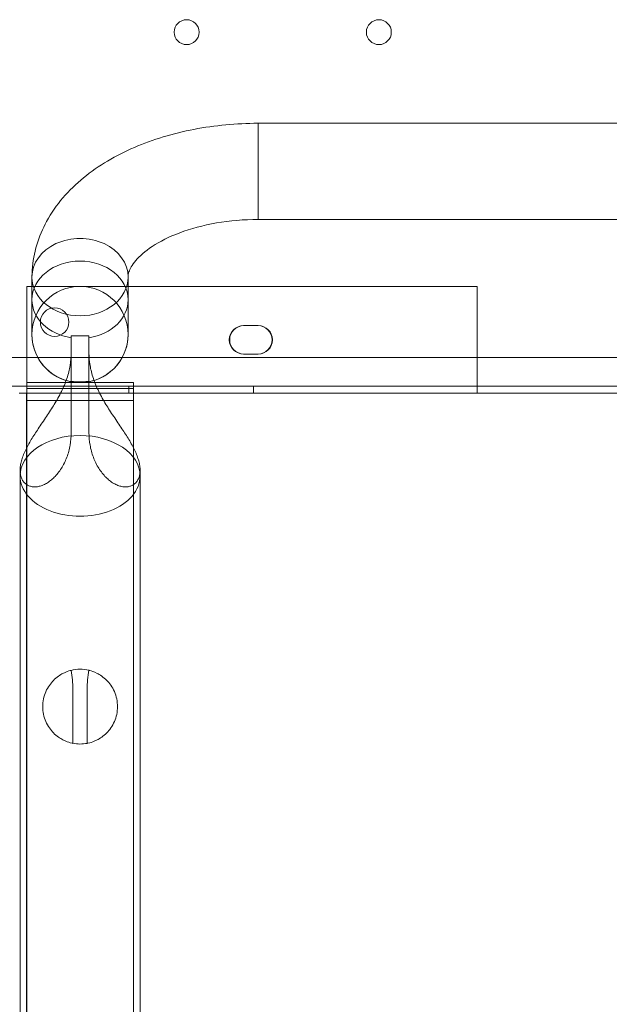
# Model space of a CAD drawing. Units: millimetres. Extents: x 24331 to 40331, y 3499 to 15499.
# Drawn here: x 30642 to 30808, y 9211 to 9487 of the extents above; entities that cross this region are included whole.
import ezdxf

# ---------------------------------------------------------------- set-up
doc = ezdxf.new("R2010")
doc.units = ezdxf.units.MM
doc.header["$MEASUREMENT"] = 0

msp = doc.modelspace()

# ---------------------------------------------------------------- linework, layer by layer
at = {"color": 0, "linetype": 'Continuous', "lineweight": 0}
for p, q in [((30709.05, 9458.24), (30709.05, 9431.24)), ((30709.05, 9458.24), (30709.05, 9431.24)), ((30709.05, 9458.24), (30817.26, 9458.24)), ((30709.05, 9431.24), (30817.21, 9431.24)), ((30645.55, 9408.71), (30645.55, 9415.05)), ((30672.55, 9408.71), (30672.55, 9415.05)), ((30645.55, 9412.43), (30644.07, 9412.43)), ((30645.55, 9412.43), (30644.07, 9412.43)), ((30644.07, 9412.43), (30644.07, 9385.44)), ((30644.07, 9412.43), (30644.07, 9385.44)), ((30658.53, 9412.43), (30645.55, 9412.43)), ((30658.53, 9412.43), (30645.55, 9412.43)), ((30658.53, 9412.43), (30659.58, 9412.43)), ((30658.53, 9412.43), (30659.58, 9412.43)), ((30672.55, 9412.43), (30659.58, 9412.43)), ((30672.55, 9412.43), (30659.58, 9412.43)), ((30770.57, 9412.43), (30672.55, 9412.43)), ((30770.57, 9412.43), (30672.55, 9412.43)), ((30770.57, 9412.43), (30770.57, 9382.43)), ((30770.57, 9412.43), (30770.57, 9382.43)), ((30645.55, 9408.71), (30645.55, 9398.94)), ((30672.55, 9398.94), (30672.55, 9408.71)), ((30704.98, 9401.44), (30705.09, 9401.44)), ((30709.09, 9401.44), (30705.09, 9401.44)), ((30709.09, 9401.44), (30705.09, 9401.44)), ((30656.57, 9393.73), (30656.57, 9398.58)), ((30656.57, 9393.73), (30656.57, 9398.58)), ((30661.57, 9398.59), (30661.57, 9393.73)), ((30661.57, 9398.59), (30661.57, 9393.73)), ((30827.96, 9392.44), (29806, 9392.44)), ((30656.57, 9371.31), (30656.57, 9393.73)), ((30656.57, 9371.31), (30656.57, 9393.73)), ((30661.57, 9371.31), (30661.57, 9393.73)), ((30661.57, 9371.31), (30661.57, 9393.73)), ((30705.09, 9393.44), (30704.98, 9393.44)), ((30705.09, 9393.44), (30709.09, 9393.44)), ((30705.09, 9393.44), (30709.09, 9393.44)), ((30829.8, 9384.44), (29804.18, 9384.44)), ((30644.07, 9385.44), (30644.07, 9383.8)), ((30644.07, 9385.44), (30654.93, 9385.44)), ((30644.07, 9385.44), (30654.93, 9385.44)), ((30644.07, 9385.44), (30644.07, 9383.8)), ((30644.07, 9383.8), (30644.07, 9367.11)), ((30644.07, 9383.8), (30654.24, 9383.8)), ((30644.07, 9383.8), (30644.07, 9367.11)), ((30644.07, 9383.8), (30654.24, 9383.8)), ((30654.24, 9383.8), (30663.9, 9383.8)), ((30654.24, 9383.8), (30663.9, 9383.8)), ((30654.93, 9385.44), (30663.21, 9385.44)), ((30654.93, 9385.44), (30663.21, 9385.44)), ((30663.21, 9385.44), (30674.07, 9385.44)), ((30663.21, 9385.44), (30674.07, 9385.44)), ((30663.9, 9383.8), (30674.07, 9383.8)), ((30663.9, 9383.8), (30674.07, 9383.8)), ((30672.77, 9382.44), (30672.77, 9384.44)), ((30674.07, 9385.44), (30674.07, 9383.8)), ((30674.07, 9385.44), (30674.07, 9383.8)), ((30674.07, 9383.8), (30674.07, 9367.11)), ((30674.07, 9383.8), (30674.07, 9367.11)), ((30707.77, 9382.44), (30707.77, 9384.44)), ((30643.99, 9382.44), (30641.99, 9382.44)), ((30643.99, 9366.95), (30643.99, 9382.44)), ((30644.07, 9382.44), (30643.99, 9382.44)), ((30770.57, 9382.44), (30644.07, 9382.44)), ((30674.07, 9382.43), (30644.07, 9382.43)), ((30674.07, 9382.43), (30644.07, 9382.43)), ((30674.07, 9382.43), (30770.57, 9382.43)), ((30674.07, 9382.43), (30770.57, 9382.43)), ((30822.58, 9382.44), (30770.57, 9382.44)), ((30644.07, 9380.44), (30674.07, 9380.44)), ((30644.07, 9380.44), (30674.07, 9380.44)), ((30643.99, 8502.44), (30643.99, 9366.95)), ((30644.07, 9367.11), (30644.07, 8503.8)), ((30644.07, 9367.11), (30644.07, 8503.8)), ((30674.07, 9367.11), (30674.07, 8503.8)), ((30674.07, 9367.11), (30674.07, 8503.8)), ((30642.22, 9359.24), (30642.22, 9360.81)), ((30642.22, 9359.24), (30642.22, 8679.19)), ((30675.92, 9359.24), (30675.92, 9360.81)), ((30675.92, 9359.24), (30675.92, 8679.19)), ((30657.04, 9299.33), (30657.04, 9284.13)), ((30657.04, 9299.33), (30657.04, 9284.13)), ((30661.04, 9284.12), (30661.04, 9299.33)), ((30661.04, 9284.12), (30661.04, 9299.33))]:
    msp.add_line(p, q, dxfattribs=at)
for centre, radius in [((30688.98, 9483.83), 3.5), ((30742.98, 9483.83), 3.5), ((30651.91, 9402.41), 4)]:
    msp.add_circle(centre, radius, dxfattribs=at)
for centre, radius, start, end in [((30659.05, 9398.94), 13.5, 0, 180), ((30659.05, 9398.94), 13.5, 0, 180), ((30659.05, 9398.94), 13.5, 0, 180), ((30704.98, 9397.44), 4, 90, 270), ((30705.09, 9397.44), 4, 90, 270), ((30705.09, 9397.44), 4, 90, 270), ((30708.98, 9397.44), 4, 270, 90), ((30709.09, 9397.44), 4, 270, 90), ((30709.09, 9397.44), 4, 270, 90), ((30659.05, 9398.94), 13.5, 180, 253.2016), ((30659.05, 9398.94), 13.5, 180, 0), ((30659.05, 9398.94), 13.5, 180, 0), ((30659.05, 9398.94), 13.5, 286.9519, 360), ((30659.05, 9398.94), 13.5, 253.2016, 270), ((30659.05, 9398.94), 13.5, 270, 286.9519), ((30659.07, 9294.44), 10.5, 76.3434, 103.9724), ((30659.07, 9294.44), 10.5, 76.3434, 103.9724), ((30659.07, 9294.44), 10.5, 258.8557, 280.817), ((30659.07, 9294.44), 10.5, 258.8557, 280.817)]:
    msp.add_arc(centre, radius, start, end, dxfattribs=at)
for centre, major_axis, ratio, start_param, end_param in [((30659.05, 9415.05), (13.5, 0), 0.804642, 0, 3.141593), ((30659.05, 9415.05), (13.5, 0), 0.804642, 0, 3.141593), ((30659.05, 9408.71), (-13.5, 0), 0.804642, 3.141593, 6.283185), ((30659.05, 9408.71), (-13.5, 0), 0.804642, 3.141593, 6.283185), ((30659.05, 9415.05), (13.5, 0), 0.804642, 3.141593, 6.283185), ((30659.05, 9415.05), (13.5, 0), 0.804642, 3.141593, 6.283185), ((30659.05, 9408.71), (-13.5, 0), 0.804642, 0, 1.385984), ((30659.05, 9408.71), (-13.5, 0), 0.804642, 0, 1.385984), ((30659.05, 9408.71), (-13.5, 0), 0.804642, 1.758505, 3.141593), ((30659.05, 9408.71), (-13.5, 0), 0.804642, 1.758505, 3.141593), ((30659.07, 9359.24), (-16.85, 0), 0.672673, 3.141593, 6.283185), ((30659.07, 9359.24), (-16.85, 0), 0.672673, 3.141593, 6.283185), ((30659.07, 9359.24), (-16.85, 0), 0.672673, 0, 3.141593), ((30659.07, 9359.24), (-16.85, 0), 0.672673, 0, 3.141593), ((30633.86, 9299.33), (0, 25.5), 0.909091, 4.712389, 4.921685), ((30633.86, 9299.33), (0, 25.5), 0.909091, 4.712389, 4.921685), ((30684.22, 9299.33), (0, 25.5), 0.909091, 1.360947, 1.570796), ((30684.22, 9299.33), (0, 25.5), 0.909091, 1.360947, 1.570796)]:
    msp.add_ellipse(centre, major_axis=major_axis, ratio=ratio, start_param=start_param, end_param=end_param, dxfattribs=at)
for points, knots in [([(30709.05, 9458.24), (30702.98, 9458.24), (30696.9, 9457.67), (30685.19, 9455.41), (30679.54, 9453.72), (30669.09, 9449.21), (30664.26, 9446.39), (30655.85, 9439.52), (30652.25, 9435.44), (30647.38, 9426.54), (30645.92, 9421.84), (30645.57, 9416.37), (30645.55, 9415.71), (30645.55, 9415.05)], [1.570796, 1.570796, 1.570796, 1.570796, 1.884956, 1.884956, 2.199115, 2.199115, 2.513274, 2.513274, 2.827433, 2.827433, 3.103891, 3.103891, 3.141593, 3.141593, 3.141593, 3.141593]), ([(30709.05, 9431.24), (30705.08, 9431.24), (30701.11, 9430.9), (30693.64, 9429.6), (30690.14, 9428.66), (30684.04, 9426.36), (30681.43, 9425.03), (30677.31, 9422.31), (30675.77, 9420.94), (30673.63, 9418.43), (30673.07, 9417.34), (30672.61, 9415.95), (30672.55, 9415.5), (30672.55, 9415.05)], [1.570796, 1.570796, 1.570796, 1.570796, 1.854658, 1.854658, 2.135541, 2.135541, 2.408162, 2.408162, 2.672193, 2.672193, 2.94895, 2.94895, 3.141593, 3.141593, 3.141593, 3.141593]), ([(30656.57, 9398.58), (30657.39, 9398.54), (30658.23, 9398.52), (30659.89, 9398.52), (30660.74, 9398.54), (30661.57, 9398.59)], [19.842928, 19.842928, 19.842928, 19.842928, 22.316415, 22.316415, 24.827943, 24.827943, 24.827943, 24.827943]), ([(30656.57, 9398.58), (30657.39, 9398.54), (30658.23, 9398.52), (30659.89, 9398.52), (30660.74, 9398.54), (30661.57, 9398.59)], [19.842928, 19.842928, 19.842928, 19.842928, 22.316415, 22.316415, 24.827943, 24.827943, 24.827943, 24.827943]), ([(30642.22, 9360.81), (30642.22, 9361.21), (30642.25, 9361.63), (30642.38, 9362.5), (30642.47, 9362.95), (30642.72, 9363.89), (30642.88, 9364.37), (30643.25, 9365.35), (30643.46, 9365.85), (30643.94, 9366.86), (30644.2, 9367.37), (30644.76, 9368.4), (30645.05, 9368.92), (30645.67, 9369.95), (30645.99, 9370.46), (30646.65, 9371.48), (30646.98, 9371.98), (30647.67, 9373.02), (30648.06, 9373.59), (30648.85, 9374.76), (30649.25, 9375.35), (30650.04, 9376.51), (30650.42, 9377.09), (30651.15, 9378.22), (30651.49, 9378.77), (30652.53, 9380.47), (30653.21, 9381.68), (30654.41, 9384.12), (30654.93, 9385.35), (30655.76, 9387.81), (30656.07, 9389.03), (30656.48, 9391.44), (30656.57, 9392.61), (30656.57, 9393.73)], [0, 0, 0, 0, 1.771771, 1.771771, 3.543543, 3.543543, 5.315314, 5.315314, 7.087085, 7.087085, 8.858856, 8.858856, 10.630628, 10.630628, 12.402399, 12.402399, 14.17417, 14.17417, 16.167891, 16.167891, 18.161611, 18.161611, 20.155332, 20.155332, 22.149052, 22.149052, 26.685839, 26.685839, 31.222626, 31.222626, 35.759413, 35.759413, 40.2962, 40.2962, 40.2962, 40.2962]), ([(30642.22, 9360.81), (30642.22, 9361.21), (30642.25, 9361.63), (30642.38, 9362.5), (30642.47, 9362.95), (30642.72, 9363.89), (30642.88, 9364.37), (30643.25, 9365.35), (30643.46, 9365.85), (30643.94, 9366.86), (30644.2, 9367.37), (30644.76, 9368.4), (30645.05, 9368.92), (30645.67, 9369.95), (30645.99, 9370.46), (30646.65, 9371.48), (30646.98, 9371.98), (30647.67, 9373.02), (30648.06, 9373.59), (30648.85, 9374.76), (30649.25, 9375.35), (30650.04, 9376.51), (30650.42, 9377.09), (30651.15, 9378.22), (30651.49, 9378.77), (30652.53, 9380.47), (30653.21, 9381.68), (30654.41, 9384.12), (30654.93, 9385.35), (30655.76, 9387.81), (30656.07, 9389.03), (30656.48, 9391.44), (30656.57, 9392.61), (30656.57, 9393.73)], [0, 0, 0, 0, 1.771771, 1.771771, 3.543543, 3.543543, 5.315314, 5.315314, 7.087085, 7.087085, 8.858856, 8.858856, 10.630628, 10.630628, 12.402399, 12.402399, 14.17417, 14.17417, 16.167891, 16.167891, 18.161611, 18.161611, 20.155332, 20.155332, 22.149052, 22.149052, 26.685839, 26.685839, 31.222626, 31.222626, 35.759413, 35.759413, 40.2962, 40.2962, 40.2962, 40.2962]), ([(30661.57, 9393.73), (30661.57, 9392.61), (30661.66, 9391.44), (30662.07, 9389.03), (30662.38, 9387.81), (30663.21, 9385.35), (30663.73, 9384.12), (30664.93, 9381.68), (30665.61, 9380.47), (30666.65, 9378.77), (30666.99, 9378.22), (30667.72, 9377.09), (30668.11, 9376.51), (30668.89, 9375.35), (30669.29, 9374.76), (30670.08, 9373.59), (30670.47, 9373.02), (30671.16, 9371.98), (30671.49, 9371.48), (30672.15, 9370.46), (30672.47, 9369.95), (30673.09, 9368.92), (30673.39, 9368.4), (30673.94, 9367.37), (30674.21, 9366.86), (30674.68, 9365.85), (30674.89, 9365.35), (30675.26, 9364.37), (30675.42, 9363.89), (30675.67, 9362.95), (30675.76, 9362.5), (30675.89, 9361.63), (30675.92, 9361.21), (30675.92, 9360.81)], [-40.2962, -40.2962, -40.2962, -40.2962, -35.759413, -35.759413, -31.222626, -31.222626, -26.685839, -26.685839, -22.149052, -22.149052, -20.155332, -20.155332, -18.161611, -18.161611, -16.167891, -16.167891, -14.17417, -14.17417, -12.402399, -12.402399, -10.630628, -10.630628, -8.858856, -8.858856, -7.087085, -7.087085, -5.315314, -5.315314, -3.543543, -3.543543, -1.771771, -1.771771, 0, 0, 0, 0]), ([(30661.57, 9393.73), (30661.57, 9392.61), (30661.66, 9391.44), (30662.07, 9389.03), (30662.38, 9387.81), (30663.21, 9385.35), (30663.73, 9384.12), (30664.93, 9381.68), (30665.61, 9380.47), (30666.65, 9378.77), (30666.99, 9378.22), (30667.72, 9377.09), (30668.11, 9376.51), (30668.89, 9375.35), (30669.29, 9374.76), (30670.08, 9373.59), (30670.47, 9373.02), (30671.16, 9371.98), (30671.49, 9371.48), (30672.15, 9370.46), (30672.47, 9369.95), (30673.09, 9368.92), (30673.39, 9368.4), (30673.94, 9367.37), (30674.21, 9366.86), (30674.68, 9365.85), (30674.89, 9365.35), (30675.26, 9364.37), (30675.42, 9363.89), (30675.67, 9362.95), (30675.76, 9362.5), (30675.89, 9361.63), (30675.92, 9361.21), (30675.92, 9360.81)], [-40.2962, -40.2962, -40.2962, -40.2962, -35.759413, -35.759413, -31.222626, -31.222626, -26.685839, -26.685839, -22.149052, -22.149052, -20.155332, -20.155332, -18.161611, -18.161611, -16.167891, -16.167891, -14.17417, -14.17417, -12.402399, -12.402399, -10.630628, -10.630628, -8.858856, -8.858856, -7.087085, -7.087085, -5.315314, -5.315314, -3.543543, -3.543543, -1.771771, -1.771771, 0, 0, 0, 0]), ([(30661.57, 9385.86), (30660.99, 9385.75), (30660.39, 9385.67), (30659.55, 9385.63), (30659.3, 9385.62), (30659.05, 9385.62)], [21.807585, 21.807585, 21.807585, 21.807585, 23.584532, 23.584532, 24.321601, 24.321601, 24.321601, 24.321601]), ([(30661.57, 9385.86), (30660.99, 9385.75), (30660.39, 9385.67), (30659.55, 9385.63), (30659.3, 9385.62), (30659.05, 9385.62)], [21.807585, 21.807585, 21.807585, 21.807585, 23.584532, 23.584532, 24.321601, 24.321601, 24.321601, 24.321601]), ([(30656.57, 9371.31), (30656.57, 9370.19), (30656.48, 9369.04), (30656.07, 9366.72), (30655.76, 9365.57), (30654.93, 9363.37), (30654.41, 9362.31), (30653.21, 9360.4), (30652.53, 9359.55), (30651.49, 9358.51), (30651.15, 9358.2), (30650.42, 9357.63), (30650.04, 9357.37), (30649.25, 9356.91), (30648.85, 9356.72), (30648.06, 9356.42), (30647.67, 9356.31), (30646.98, 9356.18), (30646.65, 9356.15), (30645.99, 9356.15), (30645.67, 9356.18), (30645.05, 9356.32), (30644.76, 9356.42), (30644.2, 9356.69), (30643.94, 9356.86), (30643.46, 9357.27), (30643.25, 9357.51), (30642.88, 9358.04), (30642.72, 9358.33), (30642.47, 9358.97), (30642.38, 9359.31), (30642.25, 9360.03), (30642.22, 9360.42), (30642.22, 9360.81)], [-40.2962, -40.2962, -40.2962, -40.2962, -35.759413, -35.759413, -31.222626, -31.222626, -26.685839, -26.685839, -22.149052, -22.149052, -20.155332, -20.155332, -18.161611, -18.161611, -16.167891, -16.167891, -14.17417, -14.17417, -12.402399, -12.402399, -10.630628, -10.630628, -8.858856, -8.858856, -7.087085, -7.087085, -5.315314, -5.315314, -3.543543, -3.543543, -1.771771, -1.771771, 0, 0, 0, 0]), ([(30656.57, 9371.31), (30656.57, 9370.19), (30656.48, 9369.04), (30656.07, 9366.72), (30655.76, 9365.57), (30654.93, 9363.37), (30654.41, 9362.31), (30653.21, 9360.4), (30652.53, 9359.55), (30651.49, 9358.51), (30651.15, 9358.2), (30650.42, 9357.63), (30650.04, 9357.37), (30649.25, 9356.91), (30648.85, 9356.72), (30648.06, 9356.42), (30647.67, 9356.31), (30646.98, 9356.18), (30646.65, 9356.15), (30645.99, 9356.15), (30645.67, 9356.18), (30645.05, 9356.32), (30644.76, 9356.42), (30644.2, 9356.69), (30643.94, 9356.86), (30643.46, 9357.27), (30643.25, 9357.51), (30642.88, 9358.04), (30642.72, 9358.33), (30642.47, 9358.97), (30642.38, 9359.31), (30642.25, 9360.03), (30642.22, 9360.42), (30642.22, 9360.81)], [-40.2962, -40.2962, -40.2962, -40.2962, -35.759413, -35.759413, -31.222626, -31.222626, -26.685839, -26.685839, -22.149052, -22.149052, -20.155332, -20.155332, -18.161611, -18.161611, -16.167891, -16.167891, -14.17417, -14.17417, -12.402399, -12.402399, -10.630628, -10.630628, -8.858856, -8.858856, -7.087085, -7.087085, -5.315314, -5.315314, -3.543543, -3.543543, -1.771771, -1.771771, 0, 0, 0, 0]), ([(30675.92, 9360.81), (30675.92, 9360.42), (30675.89, 9360.03), (30675.76, 9359.31), (30675.67, 9358.97), (30675.42, 9358.33), (30675.26, 9358.04), (30674.89, 9357.51), (30674.68, 9357.27), (30674.21, 9356.86), (30673.94, 9356.69), (30673.39, 9356.42), (30673.09, 9356.32), (30672.47, 9356.18), (30672.15, 9356.15), (30671.49, 9356.15), (30671.16, 9356.18), (30670.47, 9356.31), (30670.08, 9356.42), (30669.29, 9356.72), (30668.89, 9356.91), (30668.11, 9357.37), (30667.72, 9357.63), (30666.99, 9358.2), (30666.65, 9358.51), (30665.61, 9359.55), (30664.93, 9360.4), (30663.73, 9362.31), (30663.21, 9363.37), (30662.38, 9365.57), (30662.07, 9366.72), (30661.66, 9369.04), (30661.57, 9370.19), (30661.57, 9371.31)], [0, 0, 0, 0, 1.771771, 1.771771, 3.543543, 3.543543, 5.315314, 5.315314, 7.087085, 7.087085, 8.858856, 8.858856, 10.630628, 10.630628, 12.402399, 12.402399, 14.17417, 14.17417, 16.167891, 16.167891, 18.161611, 18.161611, 20.155332, 20.155332, 22.149052, 22.149052, 26.685839, 26.685839, 31.222626, 31.222626, 35.759413, 35.759413, 40.2962, 40.2962, 40.2962, 40.2962]), ([(30675.92, 9360.81), (30675.92, 9360.42), (30675.89, 9360.03), (30675.76, 9359.31), (30675.67, 9358.97), (30675.42, 9358.33), (30675.26, 9358.04), (30674.89, 9357.51), (30674.68, 9357.27), (30674.21, 9356.86), (30673.94, 9356.69), (30673.39, 9356.42), (30673.09, 9356.32), (30672.47, 9356.18), (30672.15, 9356.15), (30671.49, 9356.15), (30671.16, 9356.18), (30670.47, 9356.31), (30670.08, 9356.42), (30669.29, 9356.72), (30668.89, 9356.91), (30668.11, 9357.37), (30667.72, 9357.63), (30666.99, 9358.2), (30666.65, 9358.51), (30665.61, 9359.55), (30664.93, 9360.4), (30663.73, 9362.31), (30663.21, 9363.37), (30662.38, 9365.57), (30662.07, 9366.72), (30661.66, 9369.04), (30661.57, 9370.19), (30661.57, 9371.31)], [0, 0, 0, 0, 1.771771, 1.771771, 3.543543, 3.543543, 5.315314, 5.315314, 7.087085, 7.087085, 8.858856, 8.858856, 10.630628, 10.630628, 12.402399, 12.402399, 14.17417, 14.17417, 16.167891, 16.167891, 18.161611, 18.161611, 20.155332, 20.155332, 22.149052, 22.149052, 26.685839, 26.685839, 31.222626, 31.222626, 35.759413, 35.759413, 40.2962, 40.2962, 40.2962, 40.2962]), ([(30657.04, 9284.13), (30657.04, 9284.13), (30656.81, 9284.17), (30655.84, 9284.43), (30655.09, 9284.67), (30653.87, 9285.3), (30653.43, 9285.56), (30652.5, 9286.22), (30652.02, 9286.63), (30651.19, 9287.47), (30650.8, 9287.94), (30650.07, 9289), (30649.73, 9289.59), (30649.17, 9290.88), (30648.94, 9291.57), (30648.65, 9292.99), (30648.57, 9293.72), (30648.57, 9295.15), (30648.65, 9295.89), (30648.94, 9297.31), (30649.17, 9298), (30649.73, 9299.28), (30650.07, 9299.88), (30650.8, 9300.94), (30651.19, 9301.4), (30652.02, 9302.24), (30652.5, 9302.65), (30653.43, 9303.31), (30653.87, 9303.57), (30655.09, 9304.2), (30655.84, 9304.44), (30656.4, 9304.59), (30656.47, 9304.61), (30656.54, 9304.63)], [2.446116, 2.446116, 2.446116, 2.446116, 2.994914, 2.994914, 3.543712, 3.543712, 3.786923, 3.786923, 4.030133, 4.030133, 4.245658, 4.245658, 4.461182, 4.461182, 4.676707, 4.676707, 4.892232, 4.892232, 5.107756, 5.107756, 5.323281, 5.323281, 5.538805, 5.538805, 5.75433, 5.75433, 5.997541, 5.997541, 6.240751, 6.240751, 6.789549, 6.789549, 6.876316, 6.876316, 6.876316, 6.876316]), ([(30657.04, 9284.13), (30657.04, 9284.13), (30656.81, 9284.17), (30655.84, 9284.43), (30655.09, 9284.67), (30653.87, 9285.3), (30653.43, 9285.56), (30652.5, 9286.22), (30652.02, 9286.63), (30651.19, 9287.47), (30650.8, 9287.94), (30650.07, 9289), (30649.73, 9289.59), (30649.17, 9290.88), (30648.94, 9291.57), (30648.65, 9292.99), (30648.57, 9293.72), (30648.57, 9295.15), (30648.65, 9295.89), (30648.94, 9297.31), (30649.17, 9298), (30649.73, 9299.28), (30650.07, 9299.88), (30650.8, 9300.94), (30651.19, 9301.4), (30652.02, 9302.24), (30652.5, 9302.65), (30653.43, 9303.31), (30653.87, 9303.57), (30655.09, 9304.2), (30655.84, 9304.44), (30656.4, 9304.59), (30656.47, 9304.61), (30656.54, 9304.63)], [2.446116, 2.446116, 2.446116, 2.446116, 2.994914, 2.994914, 3.543712, 3.543712, 3.786923, 3.786923, 4.030133, 4.030133, 4.245658, 4.245658, 4.461182, 4.461182, 4.676707, 4.676707, 4.892232, 4.892232, 5.107756, 5.107756, 5.323281, 5.323281, 5.538805, 5.538805, 5.75433, 5.75433, 5.997541, 5.997541, 6.240751, 6.240751, 6.789549, 6.789549, 6.876316, 6.876316, 6.876316, 6.876316]), ([(30661.55, 9304.64), (30661.62, 9304.62), (30661.69, 9304.61), (30662.26, 9304.45), (30663, 9304.22), (30664.23, 9303.59), (30664.68, 9303.33), (30665.61, 9302.67), (30666.1, 9302.26), (30666.93, 9301.42), (30667.33, 9300.96), (30668.07, 9299.89), (30668.41, 9299.3), (30668.97, 9298.01), (30669.19, 9297.31), (30669.5, 9295.89), (30669.57, 9295.16), (30669.57, 9294.44), (30669.57, 9293.72), (30669.5, 9292.98), (30669.19, 9291.56), (30668.97, 9290.87), (30668.41, 9289.58), (30668.07, 9288.98), (30667.33, 9287.92), (30666.93, 9287.45), (30666.1, 9286.61), (30665.61, 9286.2), (30664.68, 9285.54), (30664.23, 9285.28), (30663, 9284.65), (30662.26, 9284.42), (30661.27, 9284.16), (30661.04, 9284.12), (30661.04, 9284.12)], [-1.99112, -1.99112, -1.99112, -1.99112, -1.903486, -1.903486, -1.352566, -1.352566, -1.108674, -1.108674, -0.864783, -0.864783, -0.648587, -0.648587, -0.432392, -0.432392, -0.216196, -0.216196, 0, 0, 0, 0.216196, 0.216196, 0.432392, 0.432392, 0.648587, 0.648587, 0.864783, 0.864783, 1.108674, 1.108674, 1.352566, 1.352566, 1.903486, 1.903486, 2.454406, 2.454406, 2.454406, 2.454406]), ([(30661.55, 9304.64), (30661.62, 9304.62), (30661.69, 9304.61), (30662.26, 9304.45), (30663, 9304.22), (30664.23, 9303.59), (30664.68, 9303.33), (30665.61, 9302.67), (30666.1, 9302.26), (30666.93, 9301.42), (30667.33, 9300.96), (30668.07, 9299.89), (30668.41, 9299.3), (30668.97, 9298.01), (30669.19, 9297.31), (30669.5, 9295.89), (30669.57, 9295.16), (30669.57, 9294.44), (30669.57, 9293.72), (30669.5, 9292.98), (30669.19, 9291.56), (30668.97, 9290.87), (30668.41, 9289.58), (30668.07, 9288.98), (30667.33, 9287.92), (30666.93, 9287.45), (30666.1, 9286.61), (30665.61, 9286.2), (30664.68, 9285.54), (30664.23, 9285.28), (30663, 9284.65), (30662.26, 9284.42), (30661.27, 9284.16), (30661.04, 9284.12), (30661.04, 9284.12)], [-1.99112, -1.99112, -1.99112, -1.99112, -1.903486, -1.903486, -1.352566, -1.352566, -1.108674, -1.108674, -0.864783, -0.864783, -0.648587, -0.648587, -0.432392, -0.432392, -0.216196, -0.216196, 0, 0, 0, 0.216196, 0.216196, 0.432392, 0.432392, 0.648587, 0.648587, 0.864783, 0.864783, 1.108674, 1.108674, 1.352566, 1.352566, 1.903486, 1.903486, 2.454406, 2.454406, 2.454406, 2.454406])]:
    msp.add_open_spline(points, degree=3, knots=knots, dxfattribs=at)
msp.add_open_spline([(30659.05, 9385.62), (30658.22, 9385.62), (30657.39, 9385.7), (30656.57, 9385.85)], degree=3, dxfattribs=at)
msp.add_open_spline([(30659.05, 9385.62), (30658.22, 9385.62), (30657.39, 9385.7), (30656.57, 9385.85)], degree=3, dxfattribs=at)

doc.saveas('drawing.dxf')
